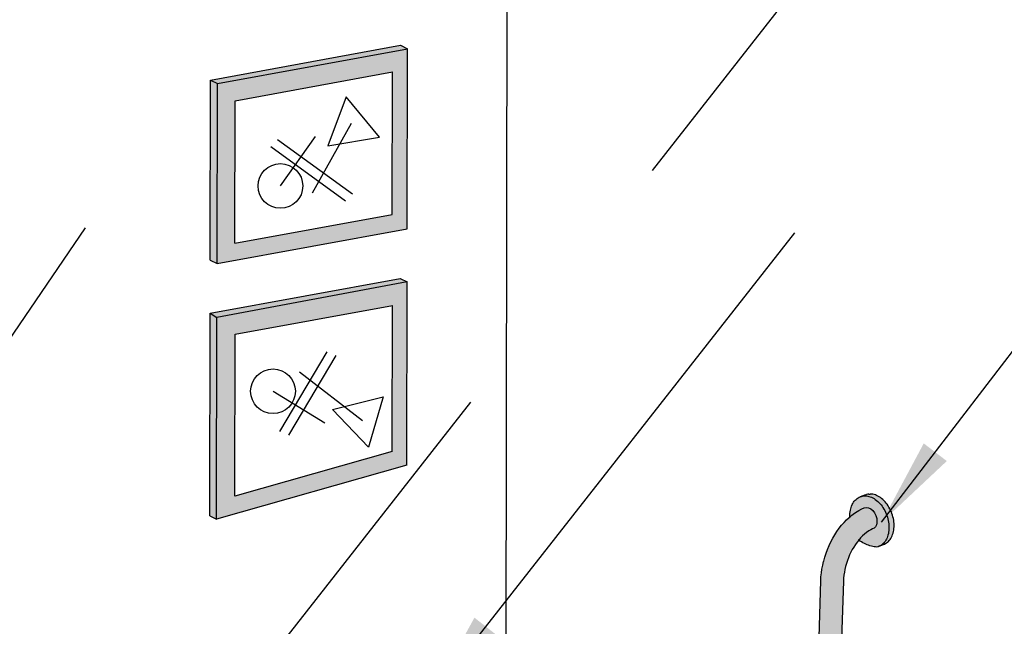
# Model space of a CAD drawing. Units: millimetres. Extents: x -0.2 to 11.9, y -0.1 to 11.2.
# Drawn here: x 4.1 to 5.7, y 7.8 to 8.8 of the extents above; entities that cross this region are included whole.
import ezdxf

# ---------------------------------------------------------------- set-up
doc = ezdxf.new("R2010")
doc.units = ezdxf.units.MM
doc.linetypes.add('LÍNEAS_OCULTAS2', pattern=[0.1875, 0.125, -0.0625])
doc.layers.add('Cotas', color=3, linetype='Continuous')
doc.styles.add('Directriz', font='verdana.ttf', dxfattribs={"height": 0.144})
doc.dimstyles.new('directriz', dxfattribs={"dimscale": 0.075, "dimtxt": 0.144, "dimasz": 2.2, "dimexe": 1.5, "dimexo": 3, "dimgap": 0.75, "dimtad": 0, "dimtih": 1, "dimtoh": 1, "dimzin": 0, "dimdsep": 46, "dimtxsty": 'Directriz', "dimblk": 'ARCHTICK', "dimcen": 2.5, "dimdle": 1.5, "dimclrd": 256, "dimclre": 256, "dimclrt": 4, "dimadec": 0, "dimazin": 0, "dimtfac": 1, "dimtmove": 0, "dimatfit": 3, "dimfxl": 0.44, "dimtolj": 1, "dimtzin": 0, "dimarcsym": 0})

# ---------------------------------------------------------------- blocks, each defined once
blk = doc.blocks.new('_ArchTick')
at = {"color": 0, "linetype": 'ByBlock', "const_width": 0.15}
blk.add_lwpolyline([(-0.5, -0.5), (0.5, 0.5)], dxfattribs=at)
blk = doc.blocks.new('Perspectiva inodoro a un lado')
at = {"true_color": 0xe9e9e9}
h = blk.add_hatch(color=254, dxfattribs=at)
h.dxf.hatch_style = 1
h.paths.add_polyline_path([(1.4063, 0.5414), (1.4096, 0.5438), (1.4112, 0.5448), (1.4137, 0.5462), (1.4167, 0.5476), (1.4196, 0.5486), (1.4219, 0.5512), (1.4233, 0.5545), (1.4241, 0.5575), (1.4243, 0.56), (1.4243, 0.5607), (1.4238, 0.5655), (1.4223, 0.5703), (1.42, 0.5748), (1.4171, 0.5786), (1.4136, 0.5816), (1.4099, 0.5835), (1.4062, 0.5842), (1.4028, 0.5836), (1.3984, 0.5816), (1.3935, 0.579), (1.3908, 0.5773), (1.3862, 0.5743), (1.3816, 0.5709), (1.3785, 0.5684), (1.3785, 0.5711), (1.3786, 0.5738), (1.3789, 0.5765), (1.3793, 0.5791), (1.3799, 0.5817), (1.3806, 0.5841), (1.3814, 0.5864), (1.3824, 0.5887), (1.3835, 0.5908), (1.3847, 0.5927), (1.386, 0.5946), (1.3875, 0.5962), (1.389, 0.5977), (1.3907, 0.5991), (1.3924, 0.6003), (1.3942, 0.6013), (1.3961, 0.6021), (1.3981, 0.6028), (1.4001, 0.6032), (1.4022, 0.6035), (1.4043, 0.6036), (1.4065, 0.6035), (1.4087, 0.6032), (1.4108, 0.6027), (1.413, 0.602), (1.4152, 0.6012), (1.4174, 0.6001), (1.4195, 0.5989), (1.4216, 0.5975), (1.4237, 0.596), (1.4257, 0.5943), (1.4277, 0.5924), (1.4296, 0.5904), (1.4314, 0.5883), (1.4331, 0.5861), (1.4347, 0.5837), (1.4363, 0.5812), (1.4377, 0.5787), (1.439, 0.576), (1.4402, 0.5733), (1.4412, 0.5705), (1.4422, 0.5677), (1.443, 0.5648), (1.4437, 0.562), (1.4442, 0.5591), (1.4446, 0.5562), (1.4448, 0.5533), (1.4449, 0.5505), (1.4449, 0.5477), (1.4447, 0.5449), (1.4443, 0.5422), (1.4439, 0.5396), (1.4432, 0.5371), (1.4425, 0.5347), (1.4416, 0.5324), (1.4406, 0.5302), (1.4394, 0.5282), (1.4382, 0.5263), (1.4368, 0.5245), (1.4353, 0.5229), (1.4337, 0.5214), (1.432, 0.5201), (1.4303, 0.519), (1.4295, 0.5186), (1.4284, 0.5181), (1.4265, 0.5173), (1.4245, 0.5167), (1.4221, 0.517), (1.4198, 0.5173), (1.4174, 0.5178), (1.415, 0.5183), (1.4126, 0.519), (1.4102, 0.5198), (1.4078, 0.5207), (1.4055, 0.5217), (1.4031, 0.5228), (1.4007, 0.5241), (1.3984, 0.5254), (1.3961, 0.5268), (1.3942, 0.5288), (1.3939, 0.5292), (1.3965, 0.5322), (1.3997, 0.5355), (1.4029, 0.5386)])
h = blk.add_hatch(color=253)
h.dxf.hatch_style = 1
h.paths.add_polyline_path([(1.4402, 0.5733), (1.439, 0.576), (1.4377, 0.5787), (1.4363, 0.5812), (1.4347, 0.5837), (1.4331, 0.5861), (1.4314, 0.5883), (1.4296, 0.5904), (1.4277, 0.5924), (1.4257, 0.5943), (1.4237, 0.596), (1.4216, 0.5975), (1.4195, 0.5989), (1.4174, 0.6001), (1.4152, 0.6012), (1.413, 0.602), (1.4108, 0.6027), (1.4087, 0.6032), (1.4065, 0.6035), (1.4043, 0.6036), (1.4022, 0.6035), (1.4001, 0.6032), (1.3981, 0.6028), (1.3961, 0.6021), (1.4048, 0.6053), (1.4068, 0.606), (1.4088, 0.6064), (1.4109, 0.6067), (1.413, 0.6068), (1.4152, 0.6067), (1.4173, 0.6064), (1.4195, 0.6059), (1.4217, 0.6052), (1.4239, 0.6044), (1.4261, 0.6033), (1.4282, 0.6021), (1.4303, 0.6007), (1.4324, 0.5992), (1.4344, 0.5975), (1.4364, 0.5956), (1.4383, 0.5937), (1.4401, 0.5915), (1.4418, 0.5893), (1.4434, 0.5869), (1.4449, 0.5844), (1.4464, 0.5819), (1.4477, 0.5792), (1.4489, 0.5765), (1.4499, 0.5737), (1.4509, 0.5709), (1.4517, 0.5681), (1.4523, 0.5652), (1.4529, 0.5623), (1.4532, 0.5594), (1.4535, 0.5566), (1.4536, 0.5537), (1.4535, 0.5509), (1.4533, 0.5482), (1.453, 0.5455), (1.4525, 0.5429), (1.4519, 0.5404), (1.4511, 0.538), (1.4503, 0.5357), (1.4492, 0.5335), (1.4481, 0.5314), (1.4468, 0.5295), (1.4454, 0.5277), (1.444, 0.5261), (1.4424, 0.5247), (1.4407, 0.5234), (1.4389, 0.5223), (1.4371, 0.5213), (1.4351, 0.5206), (1.4265, 0.5173), (1.4284, 0.5181), (1.4295, 0.5186), (1.4303, 0.519), (1.432, 0.5201), (1.4337, 0.5214), (1.4353, 0.5229), (1.4368, 0.5245), (1.4382, 0.5263), (1.4394, 0.5282), (1.4406, 0.5302), (1.4416, 0.5324), (1.4425, 0.5347), (1.4432, 0.5371), (1.4439, 0.5396), (1.4443, 0.5422), (1.4447, 0.5449), (1.4449, 0.5477), (1.4449, 0.5505), (1.4448, 0.5533), (1.4446, 0.5562), (1.4442, 0.5591), (1.4437, 0.562), (1.443, 0.5648), (1.4422, 0.5677), (1.4412, 0.5705)])
h = blk.add_hatch(color=253)
h.dxf.hatch_style = 1
h.paths.add_polyline_path([(1.3676, 0.459), (1.3679, 0.464), (1.3684, 0.4689), (1.3691, 0.4739), (1.3701, 0.4788), (1.3712, 0.4836), (1.3726, 0.4887), (1.3742, 0.4936), (1.3761, 0.4984), (1.3781, 0.5032), (1.3803, 0.5078), (1.3826, 0.5123), (1.3852, 0.5167), (1.3878, 0.5208), (1.3907, 0.5248), (1.3936, 0.5286), (1.3941, 0.5291), (1.3967, 0.5321), (1.3999, 0.5355), (1.4031, 0.5385), (1.4065, 0.5413), (1.4106, 0.5443), (1.4139, 0.5461), (1.4169, 0.5475), (1.4198, 0.5485), (1.4221, 0.5511), (1.4235, 0.5545), (1.4243, 0.5575), (1.4245, 0.5608), (1.424, 0.5654), (1.4225, 0.5702), (1.4202, 0.5747), (1.4173, 0.5786), (1.4138, 0.5815), (1.4101, 0.5834), (1.4064, 0.5841), (1.403, 0.5835), (1.3986, 0.5815), (1.3937, 0.5789), (1.391, 0.5772), (1.3864, 0.5742), (1.3818, 0.5709), (1.3787, 0.5683), (1.3772, 0.5671), (1.3728, 0.563), (1.3685, 0.5585), (1.3643, 0.5537), (1.3603, 0.5485), (1.3565, 0.5431), (1.3528, 0.5375), (1.3494, 0.5316), (1.3461, 0.5255), (1.3432, 0.5192), (1.3404, 0.5127), (1.338, 0.5062), (1.3358, 0.4995), (1.334, 0.493), (1.3337, 0.492), (1.3323, 0.4861), (1.331, 0.4794), (1.33, 0.4727), (1.3294, 0.466), (1.329, 0.4597), (1.3122, -0.1002), (1.3119, -0.1048), (1.3115, -0.109), (1.311, -0.1117), (1.3104, -0.1143), (1.3093, -0.1179), (1.308, -0.1213), (1.3064, -0.1245), (1.3045, -0.128), (1.3028, -0.1301), (1.3006, -0.1324), (1.2983, -0.1344), (1.297, -0.1353), (1.2935, -0.1369), (1.291, -0.1377), (1.2881, -0.1381), (1.285, -0.1382), (1.2819, -0.138), (1.2786, -0.1373), (1.2752, -0.1363), (1.2717, -0.1349), (1.2519, -0.1265), (1.1221, -0.0715), (1.1041, -0.0639), (0.89, 0.0268), (0.8748, 0.0332, 0.37582), (0.8568, 0.0109, 0.171999), (0.8613, -0.0008), (0.8777, -0.0077), (1.1031, -0.1031), (1.121, -0.1107), (1.2541, -0.1677), (1.2586, -0.1696), (1.2633, -0.1714), (1.2681, -0.1729), (1.273, -0.174), (1.2778, -0.1746), (1.2812, -0.175), (1.286, -0.1753), (1.2907, -0.1751), (1.2954, -0.1745), (1.2999, -0.1735), (1.3034, -0.1726), (1.3077, -0.1712), (1.312, -0.1693), (1.316, -0.167), (1.319, -0.165), (1.3228, -0.1623), (1.3263, -0.1593), (1.3297, -0.1558), (1.3328, -0.152), (1.3347, -0.1493), (1.3375, -0.1452), (1.34, -0.1408), (1.3422, -0.1361), (1.3442, -0.1311), (1.3458, -0.1259), (1.3471, -0.1204), (1.3476, -0.1179), (1.3486, -0.1123), (1.3493, -0.1066), (1.3496, -0.1009), (1.3511, -0.0534), (1.3519, -0.0287), (1.3524, -0.0124)])
at = {"color": 4}
for p, q in [((1.3942, 0.6013), (1.3961, 0.6021)), ((1.4048, 0.6053), (1.3961, 0.6021)), ((1.3961, 0.6021), (1.3981, 0.6028)), ((1.3981, 0.6028), (1.4001, 0.6032)), ((1.4001, 0.6032), (1.4022, 0.6035)), ((1.4022, 0.6035), (1.4043, 0.6036)), ((1.4038, 0.6048), (1.4048, 0.6053)), ((1.4043, 0.6036), (1.4065, 0.6035)), ((1.4048, 0.6053), (1.4068, 0.606)), ((1.4065, 0.6035), (1.4087, 0.6032)), ((1.4088, 0.6064), (1.4068, 0.606)), ((1.4087, 0.6032), (1.4108, 0.6027)), ((1.4109, 0.6067), (1.4088, 0.6064)), ((1.4108, 0.6027), (1.413, 0.602)), ((1.4109, 0.6067), (1.413, 0.6068)), ((1.4152, 0.6067), (1.413, 0.6068)), ((1.413, 0.602), (1.4152, 0.6012)), ((1.4173, 0.6064), (1.4152, 0.6067)), ((1.4195, 0.6059), (1.4173, 0.6064)), ((1.4217, 0.6052), (1.4195, 0.6059)), ((1.4239, 0.6044), (1.4217, 0.6052)), ((1.4261, 0.6033), (1.4239, 0.6044)), ((1.4282, 0.6021), (1.4261, 0.6033)), ((1.4303, 0.6007), (1.4282, 0.6021)), ((1.3806, 0.5841), (1.3814, 0.5864)), ((1.3814, 0.5864), (1.3824, 0.5887)), ((1.3824, 0.5887), (1.3835, 0.5908)), ((1.3835, 0.5908), (1.3847, 0.5927)), ((1.3847, 0.5927), (1.386, 0.5946)), ((1.386, 0.5946), (1.3875, 0.5962)), ((1.3875, 0.5962), (1.389, 0.5977)), ((1.389, 0.5977), (1.3907, 0.5991)), ((1.3907, 0.5991), (1.3924, 0.6003)), ((1.3924, 0.6003), (1.3942, 0.6013)), ((1.4152, 0.6012), (1.4174, 0.6001)), ((1.4174, 0.6001), (1.4195, 0.5989)), ((1.4195, 0.5989), (1.4216, 0.5975)), ((1.4216, 0.5975), (1.4237, 0.596)), ((1.4237, 0.596), (1.4257, 0.5943)), ((1.4257, 0.5943), (1.4277, 0.5924)), ((1.4277, 0.5924), (1.4296, 0.5904)), ((1.4296, 0.5904), (1.4314, 0.5883)), ((1.4324, 0.5992), (1.4303, 0.6007)), ((1.4314, 0.5883), (1.4331, 0.5861)), ((1.4344, 0.5975), (1.4324, 0.5992)), ((1.4331, 0.5861), (1.4347, 0.5837)), ((1.4364, 0.5956), (1.4344, 0.5975)), ((1.4383, 0.5937), (1.4364, 0.5956)), ((1.4401, 0.5915), (1.4383, 0.5937)), ((1.4418, 0.5893), (1.4401, 0.5915)), ((1.4434, 0.5869), (1.4418, 0.5893)), ((1.4449, 0.5844), (1.4434, 0.5869)), ((1.3785, 0.5711), (1.3786, 0.5738)), ((1.3785, 0.5684), (1.3785, 0.5711)), ((1.3786, 0.5738), (1.3789, 0.5765)), ((1.3787, 0.5683), (1.3818, 0.5709)), ((1.3789, 0.5765), (1.3793, 0.5791)), ((1.3793, 0.5791), (1.3799, 0.5817)), ((1.3799, 0.5817), (1.3806, 0.5841)), ((1.3818, 0.5709), (1.3864, 0.5742)), ((1.3864, 0.5742), (1.391, 0.5772)), ((1.391, 0.5772), (1.3937, 0.5789)), ((1.3937, 0.5789), (1.3986, 0.5815)), ((1.3986, 0.5815), (1.403, 0.5835)), ((1.403, 0.5835), (1.4064, 0.5841)), ((1.4064, 0.5841), (1.4101, 0.5834)), ((1.4101, 0.5834), (1.4138, 0.5815)), ((1.4138, 0.5815), (1.4173, 0.5786)), ((1.4173, 0.5786), (1.4202, 0.5747)), ((1.4202, 0.5747), (1.4225, 0.5702)), ((1.4225, 0.5702), (1.424, 0.5654)), ((1.4347, 0.5837), (1.4363, 0.5812)), ((1.4363, 0.5812), (1.4377, 0.5787)), ((1.4377, 0.5787), (1.439, 0.576)), ((1.439, 0.576), (1.4402, 0.5733)), ((1.4402, 0.5733), (1.4412, 0.5705)), ((1.4412, 0.5705), (1.4422, 0.5677)), ((1.4464, 0.5819), (1.4449, 0.5844)), ((1.4477, 0.5792), (1.4464, 0.5819)), ((1.4489, 0.5765), (1.4477, 0.5792)), ((1.4499, 0.5737), (1.4489, 0.5765)), ((1.4509, 0.5709), (1.4499, 0.5737)), ((1.4517, 0.5681), (1.4509, 0.5709)), ((1.3603, 0.5485), (1.3643, 0.5537)), ((1.3643, 0.5537), (1.3685, 0.5585)), ((1.3685, 0.5585), (1.3728, 0.563)), ((1.3728, 0.563), (1.3772, 0.5671)), ((1.3772, 0.5671), (1.3787, 0.5683)), ((1.3785, 0.5683), (1.3785, 0.5684)), ((1.3785, 0.568), (1.3785, 0.5683)), ((1.4235, 0.5545), (1.4221, 0.5511)), ((1.4243, 0.5575), (1.4235, 0.5545)), ((1.424, 0.5654), (1.4245, 0.5608)), ((1.4245, 0.5608), (1.4243, 0.5575)), ((1.4422, 0.5677), (1.443, 0.5648)), ((1.443, 0.5648), (1.4437, 0.562)), ((1.4437, 0.562), (1.4442, 0.5591)), ((1.4442, 0.5591), (1.4446, 0.5562)), ((1.4446, 0.5562), (1.4448, 0.5533)), ((1.4448, 0.5533), (1.4449, 0.5505)), ((1.4523, 0.5652), (1.4517, 0.5681)), ((1.4529, 0.5623), (1.4523, 0.5652)), ((1.4532, 0.5594), (1.4529, 0.5623)), ((1.4535, 0.5566), (1.4532, 0.5594)), ((1.4536, 0.5537), (1.4535, 0.5566)), ((1.4535, 0.5509), (1.4536, 0.5537)), ((1.3494, 0.5316), (1.3528, 0.5375)), ((1.3528, 0.5375), (1.3565, 0.5431)), ((1.3565, 0.5431), (1.3603, 0.5485)), ((1.3999, 0.5355), (1.3967, 0.5321)), ((1.4031, 0.5385), (1.3999, 0.5355)), ((1.4065, 0.5413), (1.4031, 0.5385)), ((1.4106, 0.5443), (1.4065, 0.5413)), ((1.4139, 0.5461), (1.4106, 0.5443)), ((1.4169, 0.5475), (1.4139, 0.5461)), ((1.4198, 0.5485), (1.4169, 0.5475)), ((1.4221, 0.5511), (1.4198, 0.5485)), ((1.4432, 0.5371), (1.4425, 0.5347)), ((1.4439, 0.5396), (1.4432, 0.5371)), ((1.4443, 0.5422), (1.4439, 0.5396)), ((1.4447, 0.5449), (1.4443, 0.5422)), ((1.4449, 0.5477), (1.4447, 0.5449)), ((1.4449, 0.5505), (1.4449, 0.5477)), ((1.4492, 0.5335), (1.4503, 0.5357)), ((1.4503, 0.5357), (1.4511, 0.538)), ((1.4511, 0.538), (1.4519, 0.5404)), ((1.4519, 0.5404), (1.4525, 0.5429)), ((1.4525, 0.5429), (1.453, 0.5455)), ((1.453, 0.5455), (1.4533, 0.5482)), ((1.4533, 0.5482), (1.4535, 0.5509)), ((1.3404, 0.5127), (1.3432, 0.5192)), ((1.3432, 0.5192), (1.3461, 0.5255)), ((1.3461, 0.5255), (1.3494, 0.5316)), ((1.3878, 0.5208), (1.3852, 0.5167)), ((1.3907, 0.5248), (1.3878, 0.5208)), ((1.3936, 0.5286), (1.3907, 0.5248)), ((1.3941, 0.5291), (1.3936, 0.5286)), ((1.3939, 0.5292), (1.3938, 0.5293)), ((1.3942, 0.5288), (1.3939, 0.5292)), ((1.3967, 0.5321), (1.3941, 0.5291)), ((1.3961, 0.5268), (1.3942, 0.5288)), ((1.3984, 0.5254), (1.3961, 0.5268)), ((1.4007, 0.5241), (1.3984, 0.5254)), ((1.4031, 0.5228), (1.4007, 0.5241)), ((1.4055, 0.5217), (1.4031, 0.5228)), ((1.4078, 0.5207), (1.4055, 0.5217)), ((1.4102, 0.5198), (1.4078, 0.5207)), ((1.4126, 0.519), (1.4102, 0.5198)), ((1.415, 0.5183), (1.4126, 0.519)), ((1.4351, 0.5206), (1.4265, 0.5173)), ((1.4295, 0.5186), (1.4284, 0.5181)), ((1.4303, 0.519), (1.4295, 0.5186)), ((1.432, 0.5201), (1.4303, 0.519)), ((1.4337, 0.5214), (1.432, 0.5201)), ((1.4353, 0.5229), (1.4337, 0.5214)), ((1.4371, 0.5213), (1.4351, 0.5206)), ((1.4368, 0.5245), (1.4353, 0.5229)), ((1.4382, 0.5263), (1.4368, 0.5245)), ((1.4389, 0.5223), (1.4371, 0.5213)), ((1.4394, 0.5282), (1.4382, 0.5263)), ((1.4407, 0.5234), (1.4389, 0.5223)), ((1.4406, 0.5302), (1.4394, 0.5282)), ((1.4416, 0.5324), (1.4406, 0.5302)), ((1.4424, 0.5247), (1.4407, 0.5234)), ((1.4425, 0.5347), (1.4416, 0.5324)), ((1.444, 0.5261), (1.4424, 0.5247)), ((1.444, 0.5261), (1.4454, 0.5277)), ((1.4454, 0.5277), (1.4468, 0.5295)), ((1.4468, 0.5295), (1.4481, 0.5314)), ((1.4481, 0.5314), (1.4492, 0.5335)), ((1.3358, 0.4995), (1.338, 0.5062)), ((1.338, 0.5062), (1.3404, 0.5127)), ((1.3781, 0.5032), (1.3761, 0.4984)), ((1.3803, 0.5078), (1.3781, 0.5032)), ((1.3826, 0.5123), (1.3803, 0.5078)), ((1.3852, 0.5167), (1.3826, 0.5123)), ((1.4174, 0.5178), (1.415, 0.5183)), ((1.4198, 0.5173), (1.4174, 0.5178)), ((1.4221, 0.517), (1.4198, 0.5173)), ((1.4245, 0.5167), (1.4221, 0.517)), ((1.4265, 0.5173), (1.4245, 0.5167)), ((1.4284, 0.5181), (1.4265, 0.5173)), ((1.331, 0.4794), (1.3323, 0.4861)), ((1.3323, 0.4861), (1.3337, 0.492)), ((1.3337, 0.492), (1.334, 0.493)), ((1.334, 0.493), (1.3358, 0.4995)), ((1.3726, 0.4887), (1.3712, 0.4836)), ((1.3742, 0.4936), (1.3726, 0.4887)), ((1.3761, 0.4984), (1.3742, 0.4936)), ((1.3294, 0.466), (1.33, 0.4727)), ((1.33, 0.4727), (1.331, 0.4794)), ((1.3684, 0.4689), (1.3679, 0.464)), ((1.3691, 0.4739), (1.3684, 0.4689)), ((1.3701, 0.4788), (1.3691, 0.4739)), ((1.3712, 0.4836), (1.3701, 0.4788)), ((1.3122, -0.1002), (1.329, 0.4597)), ((1.329, 0.4597), (1.3294, 0.466)), ((1.3676, 0.459), (1.3524, -0.0124)), ((1.3679, 0.464), (1.3676, 0.459))]:
    blk.add_line(p, q, dxfattribs=at)

msp = doc.modelspace()

# ---------------------------------------------------------------- hatches: boundary and pattern name
h = msp.add_hatch(color=253)
h.dxf.hatch_style = 1
h.paths.add_polyline_path([(4.7177, 8.7664), (4.706, 8.7721), (4.3832, 8.7132), (4.395, 8.7075)])
h.paths.add_polyline_path([(4.395, 8.7075), (4.3832, 8.7132), (4.3828, 8.4069), (4.3946, 8.4012)])
h.paths.add_polyline_path([(4.7172, 8.3702), (4.7054, 8.3759), (4.3827, 8.317), (4.394, 8.3096)])
h.paths.add_polyline_path([(4.394, 8.3096), (4.3827, 8.317), (4.3822, 7.9729), (4.3935, 7.9674)])
at = {"true_color": 0xe9e9e9}
h = msp.add_hatch(color=254, dxfattribs=at)
h.dxf.hatch_style = 1
h.paths.add_polyline_path([(4.7177, 8.7664), (4.395, 8.7075), (4.3946, 8.4012), (4.7173, 8.4601)])
h.paths.add_polyline_path([(4.6921, 8.7268), (4.6917, 8.4847), (4.4247, 8.4359), (4.4251, 8.678)], flags=16)
h.paths.add_polyline_path([(4.567, 8.5413), (4.6127, 8.5081), (4.6244, 8.5198), (4.5751, 8.5556)], flags=0)
h.paths.add_polyline_path([(4.7172, 8.3702), (4.394, 8.3096), (4.3935, 7.9673), (4.7167, 8.0589)])
h.paths.add_polyline_path([(4.6921, 8.3303), (4.6917, 8.0821), (4.4247, 8.0065), (4.4251, 8.2815)], flags=16)
h.paths.add_polyline_path([(4.5966, 8.2451), (4.5655, 8.1927), (4.6099, 8.1585), (4.6765, 8.1748), (4.6517, 8.0896), (4.5904, 8.1537), (4.6099, 8.1585), (4.5655, 8.1927), (4.5163, 8.1101), (4.5009, 8.1162), (4.5277, 8.1612), (4.5219, 8.1647, -0.758309), (4.4514, 8.1844, -1.31215), (4.5221, 8.165), (4.5438, 8.1883), (4.5813, 8.2512)], flags=0)

# ---------------------------------------------------------------- linework, layer by layer
at = {"color": 6}
msp.add_line((4.8854, 7.7078), (4.8882, 9.6748), dxfattribs=at)
at = {"color": 4}
for p, q in [((4.3832, 8.7132), (4.706, 8.7721)), ((4.395, 8.7075), (4.7177, 8.7664)), ((4.706, 8.7721), (4.7177, 8.7664)), ((4.7173, 8.4601), (4.7177, 8.7664)), ((4.3828, 8.4069), (4.3832, 8.7132)), ((4.3832, 8.7132), (4.395, 8.7075)), ((4.4251, 8.678), (4.6921, 8.7268)), ((4.6917, 8.4847), (4.6921, 8.7268)), ((4.3946, 8.4012), (4.395, 8.7075)), ((4.4247, 8.4359), (4.4251, 8.678)), ((4.6219, 8.6395), (4.5558, 8.5211)), ((4.5019, 8.5332), (4.5618, 8.6173)), ((4.4247, 8.4359), (4.6917, 8.4847)), ((4.3946, 8.4012), (4.7173, 8.4601)), ((4.3828, 8.4069), (4.3946, 8.4012)), ((4.3827, 8.317), (4.7054, 8.3759)), ((4.7172, 8.3702), (4.394, 8.3096)), ((4.7054, 8.3759), (4.7172, 8.3702)), ((4.7167, 8.0589), (4.7172, 8.3702)), ((4.4251, 8.2815), (4.6921, 8.3303)), ((4.6917, 8.0821), (4.6921, 8.3303)), ((4.3822, 7.9729), (4.3827, 8.317)), ((4.3827, 8.317), (4.394, 8.3096)), ((4.3935, 7.9673), (4.394, 8.3096)), ((4.4247, 8.0065), (4.4251, 8.2815)), ((4.6416, 8.1341), (4.5341, 8.2169)), ((4.4894, 8.1844), (4.5776, 8.1308)), ((4.6917, 8.0821), (4.4247, 8.0065)), ((4.7167, 8.0589), (4.3935, 7.9673)), ((4.3822, 7.9729), (4.3935, 7.9674))]:
    msp.add_line(p, q, dxfattribs=at)
for points in [[(4.6136, 8.6844), (4.5826, 8.6013), (4.67, 8.616)], [(4.6517, 8.0896), (4.5904, 8.1537), (4.6765, 8.1748)]]:
    msp.add_lwpolyline(points, close=True, dxfattribs=at)
for points in [[(4.4972, 8.6122), (4.6244, 8.5198)], [(4.4855, 8.6005), (4.6127, 8.5081)], [(4.5009, 8.1162), (4.5813, 8.2512)], [(4.5163, 8.1101), (4.5966, 8.2451)]]:
    msp.add_lwpolyline(points, dxfattribs=at)
for centre in [(4.5019, 8.5332), (4.4894, 8.1844)]:
    msp.add_circle(centre, 0.038, dxfattribs=at)

# ---------------------------------------------------------------- block references
msp.add_blockref('Perspectiva inodoro a un lado', (4.0906, 7.4031))

# ---------------------------------------------------------------- leaders
at = {"layer": 'Cotas', "linetype": 'LÍNEAS_OCULTAS2', "ltscale": 8}
for points in [[(3.6079, 7.6356), (5.1069, 9.8371), (9.5771, 9.8567)], [(4.2087, 7.3791), (5.8607, 9.4871), (9.5729, 9.4908)], [(4.7583, 7.6666), (5.9315, 9.1624), (9.5735, 9.1681)], [(5.5229, 7.9618), (6.113, 8.7324), (9.573, 8.7338)]]:
    msp.add_leader(points, dimstyle='directriz', override={"dimasz": 2}, dxfattribs=at)

doc.saveas('drawing.dxf')
